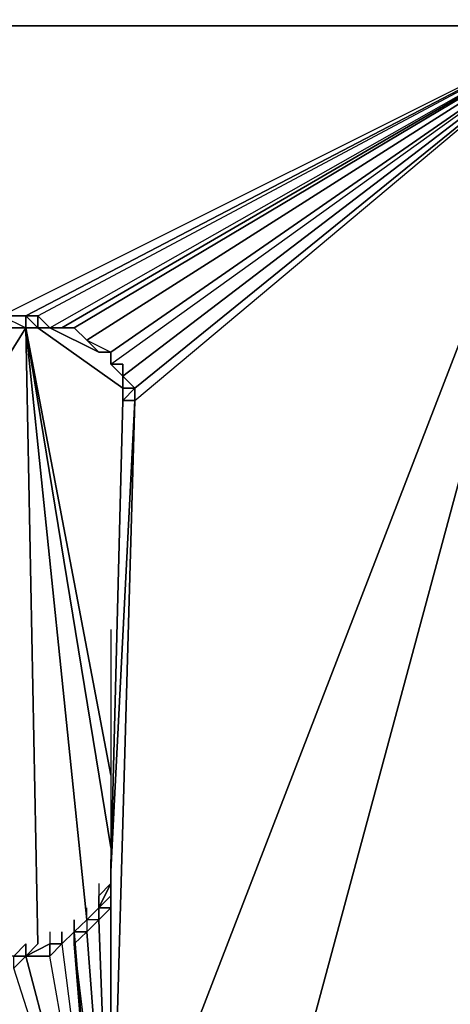
# Model space of a CAD drawing. Units: inches. Extents: x 1736.5 to 1767.7, y -29.5 to 0.
# Drawn here: x 1756.6 to 1758.1, y -27 to -23.6 of the extents above; entities that cross this region are included whole.
import ezdxf

# ---------------------------------------------------------------- set-up
doc = ezdxf.new("R2010")
doc.units = ezdxf.units.IN
doc.header["$MEASUREMENT"] = 0
doc.layers.get('0').update_dxf_attribs({"true_color": 0x99e499})

msp = doc.modelspace()

# ---------------------------------------------------------------- linework, layer by layer
at = {"color": 21}
for points in [[(1767.6958, -23.5232), (1767.1158, -23.2746), (1767.6958, -23.5232), (1766.9501, -23.5232), (1737.308, -23.5232), (1737.308, -23.6061), (1736.5623, -23.5646), (1736.5623, -23.6061), (1737.308, -23.6061), (1766.9501, -23.6061), (1766.9501, -25.0995), (1766.9501, -23.6061), (1766.9087, -25.0995)], [(1766.9501, -23.2746), (1766.9501, -23.5232), (1737.308, -23.5232), (1737.308, -23.6061), (1766.9501, -23.6061), (1767.6958, -23.6061)], [(1762.8446, -23.6061), (1760.6902, -23.6061), (1758.5753, -23.6061), (1756.419, -23.6061), (1754.2647, -23.6061), (1752.1498, -23.6061), (1749.9934, -23.6061), (1748.3363, -23.6061), (1745.6828, -23.6061), (1743.5679, -23.6061)], [(1762.8446, -23.6061), (1760.6902, -23.6061), (1758.5753, -23.6061), (1756.419, -23.6061), (1754.2647, -23.6061), (1752.1498, -23.6061), (1749.9934, -23.6061), (1747.8391, -23.6061), (1745.6828, -23.6061)], [(1754.389, -24.6023), (1756.5847, -24.6438), (1756.5847, -24.6023), (1758.5753, -23.6061), (1756.419, -23.6061), (1754.2647, -23.6061)], [(1756.6676, -24.6023), (1756.709, -24.6023), (1758.5753, -23.6061), (1756.419, -23.6061)], [(1756.6676, -24.6023), (1756.709, -24.6023), (1756.709, -24.6438), (1756.7505, -24.6438), (1756.7919, -24.6438), (1756.8333, -24.6438), (1758.5753, -23.6061), (1756.8767, -24.6852), (1756.8333, -24.6438), (1756.7919, -24.6438), (1756.7505, -24.6438), (1756.709, -24.6438), (1756.6676, -24.6438), (1756.6676, -24.6023), (1756.5847, -24.6023), (1758.5753, -23.6061)], [(1759.0311, -27.7135), (1761.0217, -27.5064), (1761.0217, -27.465), (1760.6902, -23.6061), (1758.5753, -23.6061), (1756.6676, -24.6023), (1756.5847, -24.6023), (1756.6676, -24.6438), (1756.5847, -24.6438), (1756.6262, -24.6438)], [(1757.001, -24.8095), (1756.9596, -24.7681), (1756.9596, -24.7266), (1756.9182, -24.7266), (1756.8767, -24.6852), (1756.8333, -24.6438), (1756.7919, -24.6438), (1756.7505, -24.6438), (1756.709, -24.6023), (1758.5753, -23.6061)], [(1756.709, -24.6438), (1756.709, -24.6023), (1756.7505, -24.6438), (1758.5753, -23.6061), (1756.7919, -24.6438), (1756.7505, -24.6438)], [(1756.9182, -27.8378), (1756.9596, -27.8378), (1759.0311, -27.7135), (1756.9596, -27.7964), (1757.4567, -27.755), (1759.0311, -27.7135), (1759.0311, -27.6721), (1757.4567, -27.755), (1758.5753, -23.6061), (1756.9596, -27.7964), (1757.0424, -24.8924), (1756.9596, -26.5101)], [(1756.9596, -26.5515), (1756.9596, -26.593), (1756.9596, -27.7964), (1756.9596, -26.6344), (1756.9596, -26.593), (1756.9596, -26.5101), (1757.0424, -24.8924), (1756.9596, -27.7964), (1758.5753, -23.6061)], [(1758.5753, -23.6061), (1757.0424, -24.8509), (1757.001, -24.8095), (1756.9596, -24.7681), (1757.001, -24.8095), (1757.0424, -24.8509), (1757.001, -24.8509)], [(1756.9596, -24.7681), (1758.5753, -23.6061)], [(1756.9596, -26.5101), (1757.0424, -24.8924), (1758.5753, -23.6061)], [(1757.001, -24.8095), (1757.001, -24.7681), (1757.001, -24.8095), (1757.001, -24.8509), (1757.001, -24.8924), (1757.001, -24.8095), (1758.5753, -23.6061)], [(1757.001, -24.8924), (1757.001, -24.8509), (1757.0424, -24.8509), (1757.0424, -24.8924), (1758.5753, -23.6061)], [(1756.6676, -24.6438), (1756.5847, -24.6438), (1756.5847, -24.6023), (1756.5847, -24.6438), (1754.389, -24.6438), (1754.389, -24.6023), (1754.389, -24.6438), (1752.1498, -24.6438)], [(1756.5847, -24.6023), (1756.6676, -24.6023)], [(1756.8767, -24.6852), (1756.9596, -24.7266), (1756.9182, -24.7266)], [(1756.9596, -26.5101), (1757.001, -24.8924), (1757.0424, -24.8924), (1757.0424, -24.8509), (1757.001, -24.8924)], [(1756.9596, -25.6795), (1756.9596, -26.5101)], [(1756.9596, -26.4687), (1756.9596, -26.5101), (1756.9596, -26.5515), (1756.9182, -26.593), (1756.9182, -26.6344), (1756.8767, -26.6758), (1756.8333, -26.7172)], [(1756.9182, -26.6344), (1756.9596, -26.5515), (1756.9596, -26.5101)], [(1756.9182, -26.5515), (1756.9182, -26.593), (1756.9596, -26.5515), (1756.9596, -26.593), (1756.9596, -26.6344), (1756.9182, -26.6758), (1756.9182, -26.6344)], [(1756.8333, -26.7172), (1756.8767, -26.7172), (1756.9182, -26.6758), (1756.9182, -26.6344), (1756.8767, -26.6758), (1756.8767, -26.6344)], [(1756.8333, -26.7172), (1756.8333, -26.7587), (1756.8767, -26.7172), (1756.9596, -27.7964), (1756.9182, -26.6758), (1756.8767, -26.6758), (1756.8767, -26.7172), (1756.9182, -26.6758), (1756.9182, -26.6344)], [(1756.8767, -26.6758), (1756.9182, -26.6344)], [(1756.9182, -27.8378), (1759.0311, -27.7135), (1756.9182, -27.8378), (1756.9596, -27.8378), (1756.9596, -27.7964), (1756.9596, -26.6344), (1756.9182, -26.6758)], [(1756.9182, -27.8378), (1756.9182, -27.7964), (1756.9182, -27.755), (1756.8333, -26.7172), (1756.8333, -26.6758), (1756.8333, -26.7172), (1756.7919, -26.7587)], [(1756.8333, -26.7172), (1756.8333, -26.6758)], [(1756.8333, -26.7172), (1756.8767, -26.6758), (1756.8767, -26.7172), (1756.8333, -26.7587), (1756.9596, -27.7964), (1756.9182, -27.7964), (1756.8333, -26.7587), (1756.9182, -27.755), (1756.9182, -27.7964), (1756.9182, -27.755), (1756.9182, -27.7964), (1756.9596, -27.7964), (1756.9182, -27.7964), (1756.9596, -27.7964), (1756.9182, -27.8378)], [(1756.8333, -26.7172), (1756.8333, -26.7587), (1756.8767, -26.7172), (1756.9182, -26.6758), (1756.8767, -26.7172)], [(1756.6676, -26.8001), (1756.7505, -26.7587), (1756.7505, -26.8001), (1756.6676, -26.8001), (1756.9182, -27.755), (1756.6262, -26.8415), (1756.6676, -26.8001), (1756.7505, -26.7587), (1756.7919, -26.7587), (1756.7919, -26.7172), (1756.7919, -26.7587), (1756.7505, -26.7587)], [(1756.7505, -26.7172), (1756.7505, -26.7587), (1756.7919, -26.7587)], [(1756.8333, -26.7172), (1756.7919, -26.7587)], [(1756.8333, -26.7172), (1756.7919, -26.7587)], [(1756.8333, -26.7172), (1756.7919, -26.7587)], [(1756.8333, -26.7172), (1756.7919, -26.7587)], [(1756.8333, -26.7172), (1756.8333, -26.7587), (1756.9596, -27.7964), (1756.9182, -27.7964), (1756.9182, -27.8378)], [(1756.6262, -26.8001), (1756.6676, -26.8001), (1756.6676, -26.7587), (1756.6262, -26.8001)], [(1756.7919, -26.7587), (1756.7505, -26.8001), (1756.6676, -26.8001)], [(1756.7919, -26.7587), (1756.7505, -26.8001), (1756.7919, -26.7587), (1756.9182, -27.755), (1756.7505, -26.8001), (1756.6676, -26.8001)], [(1756.7919, -26.7587), (1756.7505, -26.8001), (1756.6676, -26.8001)], [(1756.6676, -26.8001), (1756.7505, -26.8001), (1756.7505, -26.7587), (1756.6676, -26.8001), (1756.709, -26.7587)], [(1756.6262, -26.8415), (1756.6676, -26.8001), (1756.6262, -26.8001), (1756.6676, -26.8001), (1756.6262, -26.8001)], [(1756.6676, -26.8001), (1756.6262, -26.8001)], [(1756.3362, -26.8415), (1756.9182, -27.755), (1756.6262, -26.8415)]]:
    msp.add_lwpolyline(points, dxfattribs=at)
for points in [[(1758.5753, -23.6061), (1756.419, -23.6061), (1756.5847, -24.6023), (1756.419, -23.6061), (1754.2647, -23.6061), (1754.389, -24.6023), (1756.5847, -24.6023), (1756.5847, -24.6438), (1756.6676, -24.6438), (1756.6676, -24.6023), (1756.6676, -24.6438), (1756.709, -24.6438), (1756.709, -24.6023), (1756.6676, -24.6023)], [(1756.9596, -24.7266), (1756.9182, -24.7266), (1756.8767, -24.6852), (1756.8333, -24.6438), (1756.7919, -24.6438), (1756.7505, -24.6438), (1758.5753, -23.6061), (1757.001, -24.8095), (1756.9596, -24.7681), (1757.001, -24.7681), (1757.001, -24.8095), (1757.001, -24.7681), (1756.9596, -24.7681)], [(1758.5753, -23.6061), (1756.8767, -24.6852), (1756.8333, -24.6438), (1756.7919, -24.6438)], [(1758.5753, -23.6061), (1756.8333, -24.6438), (1756.8767, -24.6852)], [(1758.5753, -23.6061), (1756.8767, -24.6852), (1756.9596, -24.7266), (1756.9182, -24.7266), (1756.9596, -24.7266)], [(1756.9596, -27.7964), (1756.9596, -26.5101), (1757.001, -24.8924), (1757.001, -24.8095), (1757.0424, -24.8509), (1758.5753, -23.6061), (1757.4567, -27.755)], [(1756.9596, -24.7266), (1756.9596, -24.7681), (1758.5753, -23.6061)], [(1756.9596, -24.7266), (1758.5753, -23.6061)], [(1758.5753, -23.6061), (1756.9596, -24.7266)], [(1756.6676, -24.6023), (1756.6676, -24.6438), (1756.709, -24.6438)], [(1756.6676, -24.6023), (1756.6676, -24.6438)], [(1756.709, -24.6023), (1756.7505, -24.6438)], [(1756.7505, -24.6438), (1756.709, -24.6438)], [(1756.7505, -24.6438), (1756.7919, -24.6438)], [(1756.7919, -24.6438), (1756.8333, -24.6438)], [(1756.8333, -24.6438), (1756.8767, -24.6852)], [(1756.8767, -24.6852), (1756.9182, -24.7266)], [(1756.9596, -24.7266), (1756.9596, -24.7681)], [(1756.9596, -24.7681), (1756.9596, -24.7266)], [(1757.001, -24.7681), (1756.9596, -24.7681), (1757.001, -24.8095)], [(1757.001, -24.8095), (1757.001, -24.8509), (1757.001, -24.8095), (1757.001, -24.8924), (1757.001, -24.8509)], [(1757.001, -24.8509), (1757.0424, -24.8509), (1757.0424, -24.8924), (1757.001, -24.8924)], [(1756.9596, -26.5101), (1757.001, -24.8924)], [(1756.9596, -26.5101), (1757.001, -24.8924), (1757.0424, -24.8924)], [(1756.9596, -26.5101), (1756.9596, -26.4687), (1756.9596, -26.5101), (1756.9596, -26.5515)], [(1756.9182, -26.6344), (1756.9596, -26.593), (1756.9596, -27.7964), (1756.9596, -26.5101), (1756.9596, -26.593), (1756.9596, -26.6344)], [(1756.9596, -26.5515), (1756.9596, -26.5101)], [(1756.9596, -26.5515), (1756.9596, -26.5101), (1756.9596, -26.593)], [(1756.9182, -26.6344), (1756.9182, -26.593), (1756.9596, -26.5515), (1756.9182, -26.6344), (1756.9182, -26.593), (1756.9596, -26.5515)], [(1756.9182, -26.6344), (1756.9182, -26.593), (1756.9182, -26.6344), (1756.9182, -26.6758), (1756.9596, -26.6344)], [(1756.9596, -27.7964), (1756.8767, -26.7172), (1756.9182, -26.6758), (1756.9182, -26.6344), (1756.9596, -26.6344), (1756.9182, -26.6758)], [(1756.9182, -27.755), (1756.7505, -26.8001), (1756.7919, -26.7587), (1756.8333, -26.7172), (1756.8333, -26.6758), (1756.8333, -26.7172), (1756.7919, -26.7587)], [(1756.8767, -26.7172), (1756.8333, -26.7172), (1756.8333, -26.6758), (1756.8333, -26.7172), (1756.8767, -26.6758)], [(1756.8333, -26.7172), (1756.7919, -26.7587)], [(1756.7919, -26.7172), (1756.7919, -26.7587)], [(1756.9182, -27.755), (1756.8333, -26.7587), (1756.8333, -26.7172)], [(1756.8333, -26.7172), (1756.8767, -26.7172)], [(1756.8333, -26.7587), (1756.8333, -26.7172)], [(1756.6676, -26.7587), (1756.6676, -26.8001)], [(1756.7505, -26.7587), (1756.7919, -26.7587), (1756.7505, -26.8001)], [(1756.9182, -27.755), (1756.9182, -27.7964), (1756.8333, -26.7587), (1756.9182, -27.755)], [(1756.6676, -26.8001), (1756.6262, -26.8415), (1756.6262, -26.8001), (1756.3362, -26.8001), (1755.259, -26.9244), (1754.6375, -27.8793), (1756.9182, -27.755), (1756.9182, -27.7964), (1754.6375, -27.8793), (1756.9182, -27.7964), (1756.9182, -27.755)], [(1756.6262, -26.8001), (1756.6676, -26.8001)], [(1756.6676, -26.8001), (1756.7505, -26.8001)]]:
    msp.add_lwpolyline(points, close=True, dxfattribs=at)
at = {"color": 34}
for points in [[(1756.6676, -24.6438), (1756.4605, -24.9752)], [(1756.9596, -26.4272), (1756.6676, -24.6438), (1756.9596, -26.1787), (1756.6676, -24.6438)], [(1756.8767, -26.6758), (1756.6676, -24.6438)], [(1756.6676, -24.6438), (1756.709, -26.7587)], [(1756.709, -24.6438), (1757.001, -24.8509)], [(1756.9182, -24.7266), (1756.7505, -24.6438)]]:
    msp.add_lwpolyline(points, close=True, dxfattribs=at)

doc.saveas('drawing.dxf')
